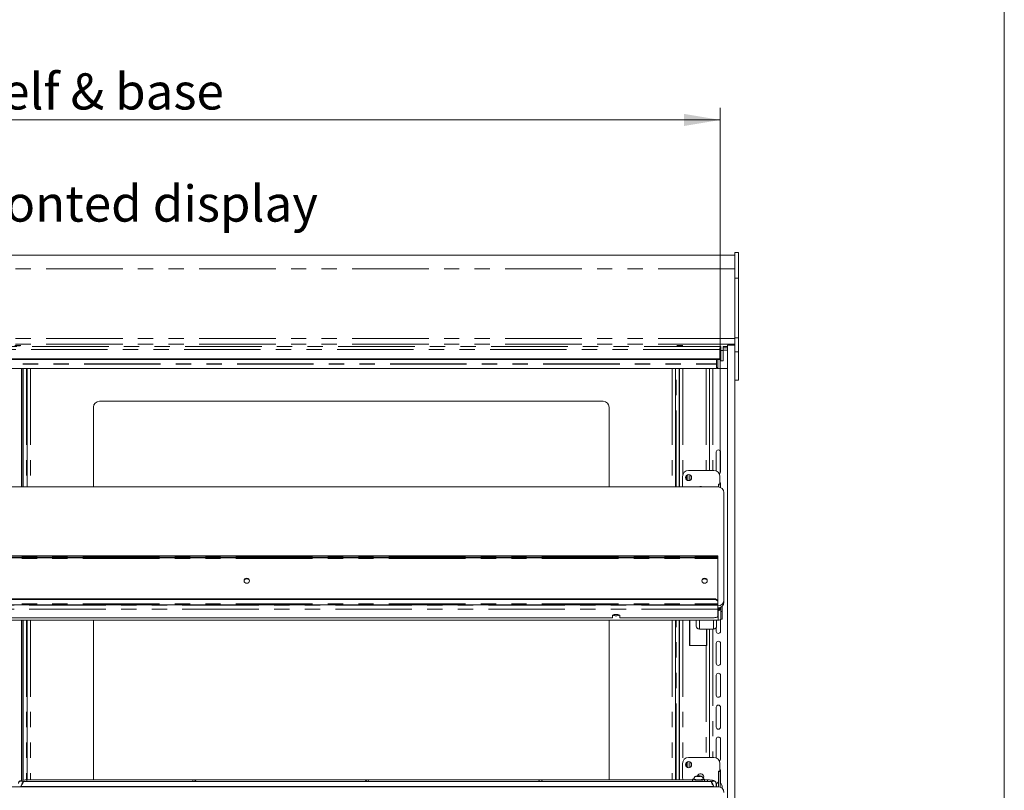
# Model space of a CAD drawing. Units: millimetres. Extents: x 0 to 586, y 0 to 420.
# Drawn here: x 498 to 580, y 195 to 259 of the extents above; entities that cross this region are included whole.
import ezdxf

# ---------------------------------------------------------------- set-up
doc = ezdxf.new("R2010")
doc.units = ezdxf.units.MM
doc.linetypes.add('PHANTOM', pattern=[12.7, 6.35, -1.27, 1.27, -1.27, 1.27, -1.27])
doc.styles.add('SLDTEXTSTYLE0', font='TXT', dxfattribs={"width": 0.605})
doc.dimstyles.new('SLDDIMSTYLE4', dxfattribs={"dimtxt": 3, "dimasz": 3, "dimexe": 0, "dimexo": 0.0625, "dimgap": 0.75, "dimtad": 0, "dimtih": 1, "dimtoh": 1, "dimdec": 1, "dimlfac": 10, "dimrnd": 1e-09, "dimzin": 12, "dimdsep": 46, "dimtxsty": 'SLDTEXTSTYLE0', "dimsah": 1, "dimcen": 0.09, "dimadec": 0, "dimazin": 3, "dimtfac": 1, "dimtofl": 0, "dimtmove": 0, "dimatfit": 3, "dimfxl": 0, "dimfrac": 2, "dimtolj": 1, "dimtzin": 12, "dimarcsym": 0})

# ---------------------------------------------------------------- blocks, each defined once
blk = doc.blocks.new('_D_24')
at = {"color": 7, "linetype": 'Continuous', "lineweight": 0}
for p, q in [((439.698, 221.541), (439.698, 251.793)), ((556.298, 221.541), (556.298, 251.793)), ((439.698, 250.793), (556.298, 250.793))]:
    blk.add_line(p, q, dxfattribs=at)
for points in [[(439.698, 250.793), (442.698, 250.293), (442.698, 251.293)], [(556.298, 250.793), (553.298, 251.293), (553.298, 250.293)]]:
    blk.add_solid(points, dxfattribs=at)
at = {"color": 7, "linetype": 'Continuous', "lineweight": 0, "char_height": 3, "attachment_point": 1, "style": 'SLDTEXTSTYLE0'}
for s, insert in [('1166', (479.147, 254.66)), ('- Shelf & base', (489.435, 254.66))]:
    blk.add_mtext(s, dxfattribs=dict(at, insert=insert))

msp = doc.modelspace()

# ---------------------------------------------------------------- linework, layer by layer
at = {"color": 7, "linetype": 'Continuous', "lineweight": 0}
msp.add_line((579.873, 9.004), (579.873, 411.004), dxfattribs=at)
at = {"color": 7, "linetype": 'Continuous', "lineweight": 15}
for p, q in [((557.498, 239.568), (438.498, 239.568)), ((557.798, 239.78), (557.498, 239.78)), ((557.498, 239.78), (557.498, 237.647)), ((557.798, 239.78), (557.798, 237.647)), ((557.498, 237.647), (557.498, 232.697)), ((557.798, 237.647), (557.798, 232.697)), ((557.498, 232.697), (557.498, 231.544)), ((557.798, 232.697), (557.798, 231.544)), ((556.334, 231.869), (556.248, 231.869)), ((556.248, 231.869), (556.248, 231.739)), ((556.248, 231.739), (556.248, 230.943)), ((556.334, 231.988), (556.334, 231.637)), ((556.534, 231.637), (556.334, 231.637)), ((556.534, 231.988), (556.534, 231.637)), ((556.898, 231.869), (556.534, 231.869)), ((556.536, 231.666), (556.535, 231.869)), ((556.536, 231.666), (556.536, 231.068)), ((556.898, 231.666), (556.536, 231.666)), ((556.542, 231.666), (556.698, 231.66)), ((556.698, 231.66), (556.853, 231.666)), ((556.698, 231.666), (556.698, 231.66)), ((557.498, 232.078), (556.898, 232.078)), ((556.898, 164.241), (556.898, 232.078)), ((557.498, 231.544), (557.498, 231.532)), ((557.498, 164.241), (557.498, 231.532)), ((557.798, 231.544), (557.798, 229.194)), ((556.248, 230.943), (439.748, 230.943)), ((556.248, 230.904), (439.748, 230.904)), ((555.998, 230.904), (555.998, 230.637)), ((555.998, 230.539), (555.998, 230.625)), ((555.998, 230.514), (555.998, 230.539)), ((555.998, 230.163), (555.998, 230.514)), ((556.248, 230.904), (556.248, 230.943)), ((556.335, 230.775), (556.535, 230.775)), ((442.334, 230.163), (555.998, 230.163)), ((498.298, 230.163), (498.298, 220.309)), ((498.398, 230.163), (498.398, 220.309)), ((498.448, 230.163), (498.448, 220.309)), ((498.771, 230.163), (498.771, 220.309)), ((552.571, 230.163), (552.571, 220.309)), ((552.894, 220.309), (552.894, 230.163)), ((552.917, 230.163), (552.917, 220.309)), ((555.398, 230.163), (555.398, 221.691)), ((555.998, 230.163), (555.998, 230.163)), ((556.108, 230.137), (556.148, 230.137)), ((556.148, 230.137), (556.898, 230.136)), ((557.798, 229.194), (557.498, 229.194)), ((546.571, 227.43), (504.771, 227.43)), ((504.271, 226.93), (504.271, 220.309)), ((547.071, 220.309), (547.071, 226.93)), ((555.968, 223.216), (555.968, 221.649)), ((556.318, 221.566), (556.318, 223.216)), ((555.768, 221.691), (553.668, 221.691)), ((553.168, 221.191), (553.168, 220.309)), ((553.498, 221.281), (553.498, 220.901)), ((553.618, 221.341), (553.618, 220.841)), ((556.268, 220.545), (556.268, 221.191)), ((556.098, 220.309), (439.898, 220.309)), ((556.298, 220.545), (556.148, 220.545)), ((556.148, 220.541), (556.148, 220.545)), ((556.148, 220.541), (556.148, 220.307)), ((556.298, 220.545), (556.298, 220.541)), ((556.298, 220.541), (556.298, 220.27)), ((556.318, 220.261), (556.318, 220.566)), ((556.598, 210.912), (556.598, 219.84)), ((556.098, 214.577), (439.898, 214.577)), ((440.198, 214.488), (555.798, 214.488)), ((440.198, 214.419), (555.798, 214.419)), ((556.098, 214.577), (556.098, 214.574)), ((556.098, 214.54), (556.098, 214.574)), ((556.098, 214.54), (556.098, 214.471)), ((556.098, 214.372), (556.098, 214.471)), ((556.098, 214.372), (556.098, 210.791)), ((440.198, 211.02), (555.798, 211.02)), ((440.198, 210.975), (555.798, 210.975)), ((556.598, 210.912), (556.598, 210.741)), ((439.898, 210.534), (556.098, 210.534)), ((556.098, 210.746), (556.098, 210.791)), ((556.098, 210.746), (556.098, 210.595)), ((556.098, 210.534), (556.098, 210.595)), ((556.098, 210.534), (556.098, 210.49)), ((556.098, 210.49), (556.098, 210.152)), ((556.098, 210.152), (556.098, 209.558)), ((556.134, 210.268), (556.134, 210.04)), ((556.148, 210.274), (556.148, 210.139)), ((556.148, 210.165), (556.184, 210.165)), ((556.176, 210.138), (556.148, 210.141)), ((556.148, 210.139), (556.148, 210.134)), ((556.184, 210.181), (556.184, 210.279)), ((556.184, 210.181), (556.184, 210.165)), ((556.298, 210.305), (556.348, 210.305)), ((556.298, 210.282), (556.298, 210.305)), ((556.298, 210.282), (556.348, 210.282)), ((556.348, 209.976), (556.348, 210.335)), ((556.448, 210.406), (556.448, 210.361)), ((556.448, 210.361), (556.448, 209.976)), ((556.134, 209.241), (439.862, 209.241)), ((547.348, 209.455), (448.648, 209.455)), ((498.298, 209.241), (498.298, 195.936)), ((498.398, 209.241), (498.398, 195.955)), ((498.448, 209.241), (498.448, 195.962)), ((498.771, 209.241), (498.771, 195.978)), ((504.271, 209.241), (504.271, 195.978)), ((547.071, 195.978), (547.071, 209.241)), ((547.348, 209.626), (547.348, 209.455)), ((547.948, 209.455), (547.948, 209.626)), ((555.798, 209.455), (547.948, 209.455)), ((552.571, 209.241), (552.571, 195.978)), ((552.894, 195.978), (552.894, 209.241)), ((552.917, 209.241), (552.917, 195.978)), ((553.733, 207.141), (553.733, 209.241)), ((554.298, 208.771), (554.298, 209.241)), ((555.998, 209.241), (555.998, 208.771)), ((556.318, 208.316), (556.318, 209.312)), ((556.348, 209.976), (556.348, 209.327)), ((556.348, 209.327), (556.448, 209.327)), ((556.448, 209.976), (556.448, 209.327)), ((554.298, 208.771), (554.298, 208.756)), ((554.562, 208.492), (554.562, 208.508)), ((554.562, 208.492), (555.734, 208.492)), ((555.158, 207.141), (555.158, 208.492)), ((555.172, 207.141), (555.172, 208.492)), ((555.398, 208.492), (555.398, 197.841)), ((555.734, 208.508), (555.734, 208.492)), ((555.968, 208.636), (555.968, 208.316)), ((555.998, 208.756), (555.998, 208.771)), ((555.134, 207.141), (553.733, 207.141)), ((555.134, 207.141), (555.172, 207.141)), ((555.968, 207.316), (555.968, 205.666)), ((556.318, 205.666), (556.318, 207.316)), ((555.968, 204.666), (555.968, 203.016)), ((556.318, 203.016), (556.318, 204.666)), ((555.968, 202.016), (555.968, 200.366)), ((556.318, 200.366), (556.318, 202.016)), ((555.968, 199.366), (555.968, 197.799)), ((556.318, 197.716), (556.318, 199.366)), ((555.768, 197.841), (553.668, 197.841)), ((553.168, 197.341), (553.168, 196.141)), ((553.498, 197.431), (553.498, 197.051)), ((553.618, 197.491), (553.618, 196.991)), ((556.268, 196.695), (556.268, 197.341)), ((554.426, 196.301), (554.354, 196.279)), ((554.354, 196.279), (554.426, 196.257)), ((554.57, 196.301), (554.426, 196.301)), ((554.426, 196.257), (554.426, 196.301)), ((554.426, 196.257), (554.57, 196.257)), ((554.643, 196.279), (554.57, 196.301)), ((554.57, 196.257), (554.57, 196.301)), ((554.57, 196.257), (554.643, 196.279)), ((556.298, 196.695), (556.148, 196.695)), ((556.148, 196.691), (556.148, 196.695)), ((556.148, 196.691), (556.148, 195.415)), ((556.298, 196.695), (556.298, 196.691)), ((556.298, 196.691), (556.298, 195.378)), ((556.318, 195.687), (556.318, 196.716)), ((556.098, 195.418), (439.898, 195.418)), ((498.248, 195.465), (498.248, 195.443)), ((498.3, 195.441), (512.571, 195.441)), ((555.55, 195.841), (498.447, 195.841)), ((498.448, 195.418), (498.448, 195.441)), ((553.998, 195.978), (498.748, 195.978)), ((512.423, 195.441), (512.423, 195.418)), ((512.675, 195.441), (526.946, 195.441)), ((512.823, 195.418), (512.823, 195.441)), ((526.798, 195.441), (526.798, 195.418)), ((527.05, 195.441), (541.321, 195.441)), ((527.198, 195.418), (527.198, 195.441)), ((541.173, 195.441), (541.173, 195.418)), ((541.425, 195.441), (555.696, 195.441)), ((541.573, 195.418), (541.573, 195.441)), ((553.998, 196.033), (553.998, 195.841)), ((553.998, 195.441), (553.998, 195.418)), ((554.118, 196.058), (554.118, 196.033)), ((554.878, 196.033), (554.878, 196.058)), ((554.998, 195.841), (554.998, 196.033)), ((555.248, 195.978), (554.998, 195.978)), ((554.998, 195.418), (554.998, 195.441)), ((555.548, 195.441), (555.548, 195.418)), ((555.748, 195.465), (555.748, 195.443)), ((555.984, 195.709), (555.945, 195.709)), ((555.948, 195.418), (555.948, 195.691)), ((556.448, 195.463), (556.448, 195.283))]:
    msp.add_line(p, q, dxfattribs=at)
at = {"color": 8, "linetype": 'PHANTOM', "lineweight": 0}
for p, q in [((557.498, 238.428), (438.498, 238.428)), ((557.798, 237.647), (557.498, 237.647)), ((557.498, 232.64), (438.498, 232.64)), ((557.498, 232.158), (438.498, 232.158)), ((557.798, 232.697), (557.498, 232.697)), ((556.334, 231.967), (439.663, 231.967)), ((556.248, 231.739), (439.748, 231.739)), ((556.898, 231.967), (556.534, 231.967)), ((557.798, 231.544), (557.498, 231.544)), ((439.998, 230.539), (555.998, 230.539)), ((439.998, 230.514), (555.998, 230.514)), ((556.108, 230.904), (556.108, 230.137)), ((442.335, 230.163), (555.998, 230.163)), ((498.712, 230.163), (498.712, 220.309)), ((499.035, 230.163), (499.035, 220.309)), ((552.307, 230.163), (552.307, 220.309)), ((552.63, 220.309), (552.63, 230.163)), ((553.181, 230.163), (553.181, 221.302)), ((555.134, 230.163), (555.134, 221.691)), ((555.682, 230.163), (555.682, 221.691)), ((553.782, 221.319), (553.782, 220.863)), ((556.298, 220.541), (556.148, 220.541)), ((439.898, 214.574), (556.098, 214.574)), ((439.898, 214.372), (556.098, 214.372)), ((555.798, 214.419), (555.798, 214.488)), ((555.798, 211.02), (555.798, 210.975)), ((439.898, 210.595), (556.098, 210.595)), ((556.098, 210.49), (439.898, 210.49)), ((556.098, 210.152), (439.898, 210.152)), ((556.134, 210.04), (556.098, 210.04)), ((556.134, 209.241), (556.134, 210.04)), ((556.184, 210.181), (556.148, 210.181)), ((556.391, 210.361), (556.448, 210.361)), ((498.712, 209.241), (498.712, 195.978)), ((499.035, 209.241), (499.035, 195.978)), ((552.307, 209.241), (552.307, 195.978)), ((552.63, 195.978), (552.63, 209.241)), ((553.181, 209.241), (553.181, 197.452)), ((553.782, 209.241), (553.782, 207.141)), ((554.562, 209.241), (554.562, 208.508)), ((555.734, 208.508), (555.734, 209.241)), ((556.448, 209.976), (556.348, 209.976)), ((554.562, 208.508), (555.734, 208.508)), ((555.682, 208.492), (555.682, 197.841)), ((555.134, 207.141), (555.134, 197.841)), ((553.782, 197.469), (553.782, 197.013)), ((556.298, 196.691), (556.148, 196.691)), ((498.748, 195.978), (498.748, 195.841)), ((553.181, 196.03), (553.181, 195.978)), ((555.248, 195.978), (555.248, 195.841)), ((555.984, 195.709), (555.984, 195.418))]:
    msp.add_line(p, q, dxfattribs=at)
at = {"color": 7, "linetype": 'Continuous', "lineweight": 15, "flags": 128}
for points in [[(497.998, 232.069), (497.901, 232.068), (497.818, 232.065), (497.763, 232.06), (497.743, 232.055), (497.763, 232.049), (497.818, 232.044), (497.901, 232.041), (497.998, 232.04), (498.096, 232.041), (498.179, 232.044), (498.234, 232.049), (498.253, 232.055), (498.234, 232.06), (498.179, 232.065), (498.096, 232.068), (497.998, 232.069)], [(552.948, 232.069), (552.851, 232.068), (552.768, 232.065), (552.713, 232.06), (552.693, 232.055), (552.713, 232.049), (552.768, 232.044), (552.851, 232.041), (552.948, 232.04), (553.046, 232.041), (553.129, 232.044), (553.184, 232.049), (553.203, 232.055), (553.184, 232.06), (553.129, 232.065), (553.046, 232.068), (552.948, 232.069)], [(556.536, 231.068), (556.536, 230.941), (556.535, 230.85), (556.535, 230.795), (556.535, 230.775), (556.535, 230.792), (556.535, 230.844), (556.534, 230.932), (556.534, 231.056), (556.534, 231.215), (556.534, 231.409), (556.534, 231.637)], [(556.318, 220.566), (556.305, 220.633), (556.268, 220.688)], [(517.223, 212.521), (517.206, 212.44), (517.157, 212.372), (517.084, 212.326), (516.998, 212.31), (516.912, 212.326), (516.839, 212.372), (516.79, 212.44), (516.773, 212.521), (516.79, 212.602), (516.839, 212.671), (516.912, 212.716), (516.998, 212.733), (517.084, 212.716), (517.157, 212.671), (517.206, 212.602), (517.223, 212.521)], [(555.223, 212.521), (555.206, 212.44), (555.157, 212.372), (555.084, 212.326), (554.998, 212.31), (554.912, 212.326), (554.839, 212.372), (554.79, 212.44), (554.773, 212.521), (554.79, 212.602), (554.839, 212.671), (554.912, 212.716), (554.998, 212.733), (555.084, 212.716), (555.157, 212.671), (555.206, 212.602), (555.223, 212.521)], [(556.134, 210.17), (556.142, 210.159), (556.148, 210.139)], [(556.184, 210.169), (556.236, 210.174), (556.254, 210.179)], [(547.948, 209.626), (547.93, 209.661), (547.878, 209.692), (547.798, 209.715), (547.7, 209.727), (547.596, 209.727), (547.498, 209.715), (547.418, 209.692), (547.366, 209.661), (547.348, 209.626)], [(547.522, 209.719), (547.544, 209.716), (547.648, 209.71)], [(547.648, 209.71), (547.753, 209.716), (547.775, 209.719)], [(555.798, 209.455), (555.857, 209.457), (555.913, 209.463), (555.965, 209.473), (556.01, 209.485), (556.048, 209.501), (556.075, 209.519), (556.092, 209.538), (556.098, 209.558)], [(553.168, 196.141), (553.178, 196.043), (553.196, 195.978)], [(554.874, 196.09), (554.904, 196.143), (554.923, 196.241)], [(556.318, 196.716), (556.305, 196.783), (556.268, 196.838)], [(553.873, 195.442), (553.878, 195.429), (553.889, 195.418)], [(554.122, 196.09), (554.11, 196.088), (554.04, 196.068), (554.003, 196.045), (554.003, 196.021), (554.04, 195.998), (554.11, 195.978), (554.21, 195.962), (554.331, 195.951), (554.464, 195.946), (554.6, 195.948), (554.728, 195.956), (554.839, 195.969), (554.925, 195.988), (554.98, 196.01), (554.998, 196.033), (554.998, 196.033)], [(554.118, 196.033), (554.137, 196.013), (554.191, 195.994), (554.275, 195.98), (554.381, 195.97), (554.498, 195.967)], [(554.498, 195.967), (554.616, 195.97), (554.722, 195.98), (554.806, 195.994), (554.86, 196.013), (554.878, 196.033)], [(555.107, 195.418), (555.119, 195.429), (555.123, 195.442)]]:
    msp.add_lwpolyline(points, dxfattribs=at)
at = {"color": 8, "linetype": 'PHANTOM', "lineweight": 0, "flags": 128}
for points in [[(554.498, 196.252), (554.558, 196.254), (554.608, 196.26), (554.641, 196.269), (554.653, 196.279), (554.641, 196.289), (554.608, 196.298), (554.558, 196.304), (554.498, 196.306), (554.439, 196.304), (554.389, 196.298), (554.355, 196.289), (554.343, 196.279), (554.355, 196.269), (554.389, 196.26), (554.439, 196.254), (554.498, 196.252)], [(554.498, 195.992), (554.381, 195.995), (554.275, 196.004), (554.191, 196.019), (554.137, 196.037), (554.118, 196.058)], [(554.878, 196.057), (554.86, 196.037), (554.806, 196.019), (554.722, 196.004), (554.616, 195.995), (554.498, 195.992)]]:
    msp.add_lwpolyline(points, dxfattribs=at)
at = {"color": 7, "linetype": 'Continuous', "lineweight": 15}
for centre in [(553.668, 221.091), (553.668, 197.241)]:
    msp.add_circle(centre, 0.255, dxfattribs=at)
for centre, radius, start, end in [((823.216, 231.618), 266.882, 179.99595, 180.18088), ((504.771, 226.93), 0.5, 90, 180), ((546.571, 226.93), 0.5, 0, 90), ((556.143, 223.216), 0.175, 0, 180), ((553.668, 221.191), 0.5, 90, 180), ((555.768, 221.191), 0.5, 0, 90), ((556.143, 221.566), 0.175, 295.52775, 0), ((554.668, 220.091), 0.255, 58.94341, 121.05659), ((556.113, 219.824), 0.486, 1.83632, 91.72604), ((555.871, 214.959), 0.477, 261.21875, 298.48365), ((555.871, 214.89), 0.477, 261.22315, 298.47926), ((516.998, 212.485), 0.226, 6.10712, 173.89288), ((516.998, 212.245), 0.428, 66.98876, 113.01124), ((554.998, 212.485), 0.226, 6.10646, 173.89354), ((554.998, 212.245), 0.428, 66.98845, 113.01155), ((555.829, 210.75), 0.272, 8.55144, 96.54081), ((555.829, 210.705), 0.272, 8.55144, 96.54081), ((556.113, 210.928), 0.486, 268.27436, 358.16327), ((556.113, 210.757), 0.486, 268.27436, 358.16327), ((556.184, 210.433), 0.165, 269.93384, 311.83137), ((547.61, 210.115), 0.5, 242.4068, 274.33938), ((547.686, 210.115), 0.5, 265.66039, 297.59319), ((556.136, 209.511), 0.27, 269.53762, 321.78091), ((554.56, 208.758), 0.262, 180.4399, 270.43605), ((555.736, 208.758), 0.262, 269.56341, 359.55936), ((556.143, 208.316), 0.175, 180, 0), ((556.143, 207.316), 0.175, 0, 180), ((556.143, 205.666), 0.175, 180, 0), ((556.143, 204.666), 0.175, 0, 180), ((556.143, 203.016), 0.175, 180, 0), ((556.143, 202.016), 0.175, 0, 180), ((556.143, 200.366), 0.175, 180, 0), ((556.143, 199.366), 0.175, 0, 180), ((553.668, 197.341), 0.5, 90, 180), ((555.768, 197.341), 0.5, 0, 90), ((556.143, 197.716), 0.175, 295.52775, 0), ((554.668, 196.241), 0.255, 0, 165.0905), ((554.875, 195.926), 0.164, 40.9476, 88.5833), ((556.112, 194.613), 1.109, 93.49102, 98.7519), ((555.985, 195.872), 0.163, 269.56283, 359.55905), ((555.768, 196.141), 0.5, 301.66551, 316.25779), ((556.113, 194.932), 0.486, 1.83724, 91.72513), ((556.188, 195.462), 0.26, 0.21842, 64.99279)]:
    msp.add_arc(centre, radius, start, end, dxfattribs=at)
at = {"color": 8, "linetype": 'PHANTOM', "lineweight": 0}
for centre, start, end in [((498.249, 195.688), 33.90531, 179.11254), ((555.748, 195.688), 0.88963, 146.0929)]:
    msp.add_arc(centre, 0.2, start, end, dxfattribs=at)
at = {"color": 7, "linetype": 'Continuous', "lineweight": 15}
for centre, major_axis, ratio, start_param, end_param in [((556.134, 210.288), (0.158, -0.046), 0.929694, 4.977234, 6.548031), ((556.134, 210.288), (0.26, -0.049), 0.93563, 4.887952, 5.833138), ((498.346, 195.641), (0.102, 0.2), 0.070862, 3.320619, 8.968684), ((512.623, 195.778), (0.153, 0.153), 0.8391, 0.872665, 1.947784), ((512.623, 195.778), (-0.153, 0.153), 0.8391, 4.335401, 5.410521), ((526.998, 195.778), (0.153, 0.153), 0.8391, 0.872665, 1.947784), ((526.998, 195.778), (-0.153, 0.153), 0.8391, 4.335401, 5.410521), ((541.373, 195.778), (0.153, 0.153), 0.8391, 0.872665, 1.947784), ((541.373, 195.778), (-0.153, 0.153), 0.8391, 4.335401, 5.410521), ((555.651, 195.641), (-0.102, 0.2), 0.070862, 3.597687, 9.245751)]:
    msp.add_ellipse(centre, major_axis=major_axis, ratio=ratio, start_param=start_param, end_param=end_param, dxfattribs=at)
for points, knots in [([(555.998, 230.247), (555.999, 230.233), (556.003, 230.204), (556.028, 230.168), (556.065, 230.142), (556.093, 230.139), (556.108, 230.137)], [0, 0, 0, 0, 0.249995, 0.499992, 0.750013, 1, 1, 1, 1]), ([(554.562, 208.508), (554.528, 208.513), (554.458, 208.523), (554.371, 208.584), (554.31, 208.67), (554.302, 208.738), (554.298, 208.771)], [0, 0, 0, 0, 0.24999, 0.500002, 0.75, 1, 1, 1, 1]), ([(555.998, 208.771), (555.994, 208.738), (555.986, 208.67), (555.925, 208.584), (555.838, 208.523), (555.769, 208.513), (555.734, 208.508)], [0, 0, 0, 0, 0.249998, 0.500001, 0.749998, 1, 1, 1, 1]), ([(554.877, 196.057), (554.877, 196.059), (554.882, 196.089), (554.865, 196.142), (554.831, 196.203), (554.787, 196.244), (554.74, 196.272), (554.689, 196.29), (554.63, 196.302), (554.552, 196.309), (554.461, 196.31), (554.369, 196.303), (554.297, 196.289), (554.225, 196.257), (554.169, 196.209), (554.132, 196.143), (554.114, 196.089), (554.119, 196.06), (554.12, 196.057)], [0, 0, 0, 0, 0.006443, 0.083839, 0.146452, 0.201293, 0.252245, 0.304797, 0.370205, 0.450962, 0.534209, 0.616976, 0.714783, 0.780484, 0.851018, 0.918609, 0.992891, 1, 1, 1, 1]), ([(498.748, 195.978), (498.725, 195.978), (498.657, 195.977), (498.545, 195.972), (498.422, 195.96), (498.311, 195.942), (498.228, 195.919), (498.161, 195.887), (498.108, 195.846), (498.066, 195.787), (498.049, 195.731), (498.048, 195.698), (498.048, 195.691)], [0, 0, 0, 0, 0.070486, 0.205637, 0.342392, 0.483386, 0.637166, 0.735616, 0.813019, 0.893815, 0.977963, 1, 1, 1, 1]), ([(498.3, 195.441), (498.3, 195.441), (498.298, 195.441), (498.287, 195.442), (498.269, 195.443), (498.255, 195.443), (498.248, 195.443)], [0, 0, 0, 0, 0.003154, 0.338771, 0.6718, 1, 1, 1, 1]), ([(512.623, 195.443), (512.616, 195.443), (512.602, 195.443), (512.584, 195.441), (512.575, 195.441), (512.571, 195.441)], [0, 0, 0, 0, 0.336729, 0.673569, 1, 1, 1, 1]), ([(512.675, 195.441), (512.675, 195.441), (512.673, 195.441), (512.662, 195.442), (512.644, 195.443), (512.63, 195.443), (512.623, 195.443)], [0, 0, 0, 0, 0.003152, 0.338765, 0.671795, 1, 1, 1, 1]), ([(526.998, 195.443), (526.991, 195.443), (526.977, 195.443), (526.959, 195.441), (526.95, 195.441), (526.946, 195.441)], [0, 0, 0, 0, 0.336708, 0.673551, 1, 1, 1, 1]), ([(527.05, 195.441), (527.05, 195.441), (527.048, 195.441), (527.037, 195.442), (527.019, 195.443), (527.005, 195.443), (526.998, 195.443)], [0, 0, 0, 0, 0.003152, 0.338764, 0.671772, 1, 1, 1, 1]), ([(541.373, 195.443), (541.366, 195.443), (541.352, 195.443), (541.334, 195.441), (541.325, 195.441), (541.321, 195.441)], [0, 0, 0, 0, 0.33675, 0.673588, 1, 1, 1, 1]), ([(541.425, 195.441), (541.425, 195.441), (541.423, 195.441), (541.412, 195.442), (541.394, 195.443), (541.38, 195.443), (541.373, 195.443)], [0, 0, 0, 0, 0.003152, 0.338766, 0.671818, 1, 1, 1, 1]), ([(555.948, 195.691), (555.945, 195.72), (555.939, 195.772), (555.899, 195.833), (555.854, 195.874), (555.803, 195.904), (555.737, 195.929), (555.65, 195.949), (555.534, 195.965), (555.409, 195.975), (555.31, 195.978), (555.258, 195.978), (555.248, 195.978)], [0, 0, 0, 0, 0.092874, 0.167434, 0.239136, 0.316815, 0.414663, 0.565877, 0.700848, 0.841929, 0.9702, 1, 1, 1, 1]), ([(555.748, 195.443), (555.741, 195.443), (555.727, 195.443), (555.709, 195.441), (555.7, 195.441), (555.696, 195.441)], [0, 0, 0, 0, 0.336715, 0.673608, 1, 1, 1, 1])]:
    msp.add_open_spline(points, degree=3, knots=knots, dxfattribs=at)

# ---------------------------------------------------------------- texts
at = {"color": 7, "linetype": 'Continuous', "lineweight": 0, "insert": (482.778, 245.348), "char_height": 3, "attachment_point": 1, "style": 'SLDTEXTSTYLE0'}
msp.add_mtext('Open fronted display', dxfattribs=at)

# ---------------------------------------------------------------- dimensions: what is measured, and where the dimension line sits
at = {"color": 7, "linetype": 'Continuous', "lineweight": 0}
dim = msp.add_linear_dim(base=(556.298, 253.094), p1=(439.698, 220.541), p2=(556.298, 220.541), text='<> - Shelf & base', dimstyle='SLDDIMSTYLE4', dxfattribs=at)
dim.commit()
dim.dimension.update_dxf_attribs({"geometry": '_D_24', "text_midpoint": (497.246, 253.094), "dimtype": 160})

doc.saveas('drawing.dxf')
